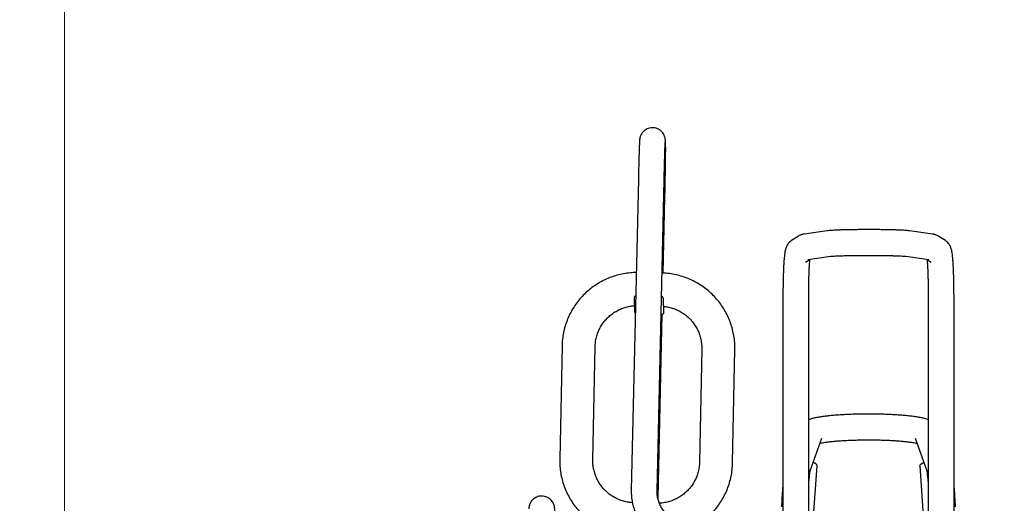
# Model space of a CAD drawing. Extents: x -5952 to 44798, y -43011 to -13584.
# Drawn here: x 97 to 633, y -39934 to -39671 of the extents above; entities that cross this region are included whole.
import ezdxf

# ---------------------------------------------------------------- set-up
doc = ezdxf.new("R2010")
doc.units = 0
doc.header["$LTSCALE"] = 3
doc.header["$MEASUREMENT"] = 0
doc.header["$PDMODE"] = 35
doc.layers.get('DEFPOINTS').update_dxf_attribs({"linetype": 'CONTINUOUS'})
doc.layers.add('VELOPA-DIM', color=7, linetype='CONTINUOUS')
doc.layers.add('VELOPA-FIG10', color=2, linetype='CONTINUOUS')
doc.layers.add('VELOPA-Dun', color=6, linetype='CONTINUOUS', lineweight=15)
doc.styles.add('2-5TXT', font='txt.shx')
doc.dimstyles.new('VELOPA 1', dxfattribs={"dimscale": 60, "dimtxt": 2, "dimasz": 2.5, "dimexe": 1, "dimexo": 1, "dimgap": 1, "dimtad": 1, "dimdec": 1, "dimtxsty": '2-5TXT', "dimcen": 0, "dimclrd": 256, "dimclre": 256, "dimclrt": 256, "dimadec": 1, "dimazin": 2, "dimtfac": 1, "dimtdec": 1, "dimtmove": 0, "dimatfit": 3, "dimfxl": 2, "dimtolj": 1, "dimtzin": 0, "dimlwd": -1, "dimlwe": -1, "dimarcsym": 0})

# ---------------------------------------------------------------- blocks, each defined once
blk = doc.blocks.new('EL 500D 8pl DS BA front')
at = {"layer": 'VELOPA-FIG10', "linetype": 'Continuous'}
for p, q in [((326.82, 1944.07), (326.7, 1946.96)), ((312.01, 1925.97), (308.16, 1756.96)), ((322.16, 1756.64), (326.01, 1925.65)), ((325.49, 1874.94), (326.42, 1915.95)), ((398.78, 1894.89), (395.25, 1892.58)), ((414.71, 1897.9), (402.21, 1896.11)), ((471.94, 1896.11), (459.44, 1897.9)), ((478.91, 1892.58), (475.38, 1894.89)), ((404.19, 1882.25), (416.7, 1884.04)), ((457.46, 1884.04), (469.96, 1882.25)), ((402.92, 1880.87), (405.26, 1882.4)), ((404.2, 1882.25), (404.19, 1882.25)), ((468.89, 1882.4), (471.24, 1880.87)), ((469.96, 1882.25), (469.94, 1882.26)), ((309.65, 1861.54), (309.65, 1861.46)), ((309.65, 1861.46), (309.97, 1853.95)), ((325.9, 1853.68), (325.58, 1861.2)), ((390.58, 1860.55), (390.58, 1581.81)), ((404.58, 1581.81), (404.58, 1860.55)), ((469.58, 1860.55), (469.58, 1581.81)), ((483.58, 1581.81), (483.58, 1860.55)), ((322.71, 1752.99), (324.98, 1852.65)), ((270.5, 1835.34), (269.24, 1773.76)), ((287.24, 1773.39), (288.5, 1834.97)), ((346.48, 1833.7), (345.22, 1772.13)), ((363.22, 1771.76), (364.48, 1833.34)), ((405.4, 1767.44), (411.71, 1785.25)), ((462.45, 1785.25), (468.75, 1767.45)), ((404.58, 1703.23), (409.12, 1770.26)), ((465.04, 1770.26), (469.58, 1703.23))]:
    blk.add_line(p, q, dxfattribs=at)
at = {"layer": 'VELOPA-FIG10', "linetype": 'Continuous', "flags": 128}
for points in [[(409.12, 1770.26), (409.12, 1770.31), (408.94, 1770.8), (408.43, 1771.28), (407.6, 1771.74), (407.01, 1771.97)], [(465.04, 1770.26), (465.03, 1770.31), (465.21, 1770.8), (465.73, 1771.28), (466.56, 1771.74), (467.15, 1771.97)]]:
    blk.add_lwpolyline(points, dxfattribs=at)
at = {"layer": 'VELOPA-FIG10', "linetype": 'Continuous'}
blk.add_arc((310.96, 1853.99), 0.987, 182.5075, 232.3672, dxfattribs=at)
for points, knots in [([(326.7, 1946.96), (326.69, 1947.08), (326.68, 1947.27), (326.64, 1947.72), (326.56, 1948.27), (326.39, 1948.93), (326.1, 1949.75), (325.63, 1950.64), (324.95, 1951.55), (324.06, 1952.41), (322.95, 1953.14), (321.66, 1953.66), (320.24, 1953.93), (318.79, 1953.89), (317.41, 1953.57), (316.23, 1953.03), (315.23, 1952.34), (314.43, 1951.56), (313.8, 1950.74), (313.35, 1949.94), (313.05, 1949.2), (312.87, 1948.58), (312.78, 1948.12), (312.72, 1947.77), (312.69, 1947.47), (312.66, 1947.13), (312.62, 1946.64), (312.58, 1945.87), (312.54, 1944.74), (312.48, 1943.34), (312.43, 1941.65), (312.37, 1939.74), (312.3, 1937.61), (312.24, 1935.3), (312.17, 1932.82), (312.11, 1930.21), (312.05, 1927.91), (312.02, 1926.48), (312.01, 1925.97)], [0, 0, 0, 0, 0.023743, 0.039008, 0.049558, 0.062257, 0.078033, 0.096208, 0.115966, 0.138119, 0.161743, 0.186175, 0.210993, 0.23794, 0.262637, 0.285473, 0.306727, 0.32649, 0.344735, 0.36131, 0.375832, 0.387771, 0.397976, 0.408335, 0.421779, 0.441321, 0.47597, 0.526133, 0.574563, 0.625718, 0.675847, 0.725569, 0.775101, 0.82453, 0.8739, 0.923233, 0.972544, 1, 1, 1, 1]), ([(326.01, 1925.65), (326.02, 1926.13), (326.05, 1927.52), (326.1, 1929.79), (326.17, 1932.38), (326.23, 1934.83), (326.3, 1937.13), (326.36, 1939.22), (326.42, 1941.1), (326.47, 1942.72), (326.52, 1944.06), (326.56, 1945.07), (326.59, 1945.7), (326.62, 1946.02), (326.62, 1946.04), (326.62, 1946.05)], [0, 0, 0, 0, 0.046207, 0.134125, 0.222056, 0.309951, 0.397791, 0.485543, 0.573156, 0.660534, 0.747481, 0.833558, 0.908106, 0.969162, 1, 1, 1, 1]), ([(326.42, 1915.95), (326.43, 1916.43), (326.46, 1917.84), (326.51, 1920.19), (326.57, 1922.98), (326.62, 1925.71), (326.67, 1928.37), (326.72, 1930.91), (326.76, 1933.31), (326.79, 1935.52), (326.81, 1937.54), (326.83, 1939.33), (326.84, 1940.86), (326.85, 1942.14), (326.85, 1943.23), (326.83, 1943.77), (326.82, 1944.07)], [0, 0, 0, 0, 0.037905, 0.110036, 0.182194, 0.254356, 0.32653, 0.398723, 0.47095, 0.543227, 0.615584, 0.688073, 0.760791, 0.833952, 0.908113, 1, 1, 1, 1]), ([(402.21, 1896.11), (402, 1896.08), (401.62, 1896.02), (400.96, 1895.87), (400.25, 1895.65), (399.49, 1895.33), (399, 1895.03), (398.78, 1894.89)], [0, 0, 0, 0, 0.272155, 0.481752, 0.666185, 0.848075, 1, 1, 1, 1]), ([(459.44, 1897.9), (459.25, 1897.93), (458.67, 1898), (457.67, 1898.09), (456.22, 1898.18), (454.53, 1898.27), (452.6, 1898.34), (450.5, 1898.4), (448.22, 1898.45), (445.81, 1898.5), (443.28, 1898.53), (440.66, 1898.55), (438, 1898.56), (435.33, 1898.56), (432.69, 1898.54), (430.1, 1898.52), (427.61, 1898.49), (425.24, 1898.44), (423.04, 1898.39), (421.02, 1898.32), (419.2, 1898.25), (417.6, 1898.16), (416.2, 1898.07), (415.32, 1897.98), (414.81, 1897.91), (414.71, 1897.9)], [0, 0, 0, 0, 0.024424, 0.073454, 0.119355, 0.167942, 0.214427, 0.260046, 0.305246, 0.350212, 0.395043, 0.439792, 0.484496, 0.529181, 0.573869, 0.618575, 0.663323, 0.708144, 0.753085, 0.798218, 0.843671, 0.889702, 0.936915, 0.987179, 1, 1, 1, 1]), ([(475.38, 1894.89), (475.05, 1895.08), (474.49, 1895.42), (473.72, 1895.71), (473.1, 1895.89), (472.5, 1896.03), (472.15, 1896.08), (471.94, 1896.11)], [0, 0, 0, 0, 0.217473, 0.378394, 0.548141, 0.739874, 1, 1, 1, 1]), ([(395.25, 1892.58), (394.88, 1892.31), (394.21, 1891.82), (393.47, 1890.97), (392.92, 1890.16), (392.53, 1889.4), (392.23, 1888.66), (391.99, 1887.88), (391.77, 1886.93), (391.56, 1885.71), (391.36, 1884.15), (391.19, 1882.29), (391.04, 1880.2), (390.91, 1877.85), (390.81, 1875.31), (390.72, 1872.6), (390.66, 1869.71), (390.61, 1866.67), (390.58, 1863.61), (390.58, 1861.53), (390.58, 1860.55)], [0, 0, 0, 0, 0.0300156, 0.0552119, 0.0802304, 0.1059829, 0.1341816, 0.1679043, 0.2124611, 0.2808687, 0.3584568, 0.4310595, 0.5077706, 0.5814689, 0.6537153, 0.7251761, 0.7961658, 0.8668547, 0.9373441, 1, 1, 1, 1]), ([(483.58, 1860.55), (483.58, 1861.13), (483.58, 1862.81), (483.56, 1865.51), (483.52, 1868.6), (483.46, 1871.53), (483.38, 1874.29), (483.29, 1876.86), (483.17, 1879.22), (483.04, 1881.37), (482.88, 1883.31), (482.69, 1885.06), (482.48, 1886.45), (482.24, 1887.6), (481.98, 1888.51), (481.64, 1889.38), (481.21, 1890.21), (480.59, 1891.1), (479.82, 1891.92), (479.19, 1892.38), (478.91, 1892.58)], [0, 0, 0, 0, 0.036901, 0.107188, 0.17757, 0.24809, 0.318809, 0.389821, 0.461274, 0.53343, 0.606787, 0.682441, 0.763419, 0.817182, 0.863433, 0.893298, 0.921272, 0.948812, 0.976729, 1, 1, 1, 1]), ([(416.7, 1884.04), (416.74, 1884.05), (416.83, 1884.06), (417.27, 1884.1), (418, 1884.16), (419.07, 1884.22), (420.45, 1884.29), (422.13, 1884.35), (424.05, 1884.41), (426.19, 1884.46), (428.5, 1884.5), (430.94, 1884.53), (433.48, 1884.55), (436.07, 1884.56), (438.69, 1884.56), (441.27, 1884.54), (443.8, 1884.52), (446.22, 1884.49), (448.51, 1884.45), (450.62, 1884.39), (452.51, 1884.33), (454.16, 1884.27), (455.53, 1884.2), (456.54, 1884.13), (457.16, 1884.08), (457.41, 1884.05), (457.45, 1884.04), (457.46, 1884.04)], [0, 0, 0, 0, 0.023317, 0.053245, 0.088569, 0.128, 0.169973, 0.213378, 0.257575, 0.302223, 0.347137, 0.392213, 0.437388, 0.482621, 0.527882, 0.573148, 0.618388, 0.663578, 0.708682, 0.753652, 0.798409, 0.842819, 0.886637, 0.929378, 0.964172, 0.993316, 1, 1, 1, 1]), ([(404.58, 1860.55), (404.58, 1861.12), (404.58, 1862.75), (404.6, 1865.37), (404.63, 1868.35), (404.69, 1871.15), (404.76, 1873.77), (404.85, 1876.15), (404.95, 1878.3), (405.07, 1880.15), (405.18, 1881.54), (405.24, 1882.18), (405.27, 1882.41)], [0, 0, 0, 0, 0.05869, 0.170129, 0.281438, 0.392503, 0.503223, 0.613445, 0.722933, 0.831305, 0.93792, 1, 1, 1, 1]), ([(468.89, 1882.41), (468.9, 1882.28), (468.95, 1881.8), (469.05, 1880.66), (469.16, 1878.99), (469.27, 1877.01), (469.36, 1874.75), (469.44, 1872.26), (469.5, 1869.55), (469.54, 1866.65), (469.57, 1863.65), (469.58, 1861.57), (469.58, 1860.55)], [0, 0, 0, 0, 0.035245, 0.133795, 0.237149, 0.343541, 0.451835, 0.561336, 0.671624, 0.782436, 0.893606, 1, 1, 1, 1]), ([(310.86, 1875.24), (310.64, 1875.24), (309.22, 1875.24), (306.6, 1875.01), (303.04, 1874.44), (299.55, 1873.55), (296.15, 1872.36), (292.87, 1870.88), (289.73, 1869.12), (286.76, 1867.09), (283.98, 1864.81), (281.41, 1862.29), (279.08, 1859.56), (276.99, 1856.64), (275.17, 1853.54), (273.64, 1850.3), (272.39, 1846.94), (271.44, 1843.48), (270.81, 1839.95), (270.55, 1837.23), (270.51, 1835.68), (270.5, 1835.34)], [0, 0, 0, 0, 0.010497, 0.067755, 0.125025, 0.182292, 0.239556, 0.296814, 0.354067, 0.411312, 0.468549, 0.525777, 0.582997, 0.640208, 0.69741, 0.754604, 0.811791, 0.868972, 0.926149, 0.983321, 1, 1, 1, 1]), ([(364.48, 1833.34), (364.48, 1834.05), (364.49, 1835.95), (364.24, 1839.04), (363.66, 1842.58), (362.76, 1846.05), (361.56, 1849.44), (360.07, 1852.7), (358.3, 1855.82), (356.25, 1858.78), (353.96, 1861.54), (351.43, 1864.1), (348.68, 1866.42), (345.75, 1868.5), (342.63, 1870.31), (339.38, 1871.85), (335.99, 1873.09), (332.52, 1874.04), (328.97, 1874.67), (326.4, 1874.92), (325.03, 1874.96), (324.85, 1874.97)], [0, 0, 0, 0, 0.033556, 0.08987, 0.146195, 0.202523, 0.258855, 0.315191, 0.371534, 0.427883, 0.484241, 0.540607, 0.596982, 0.653365, 0.709757, 0.766157, 0.822564, 0.878977, 0.935395, 0.991817, 1, 1, 1, 1]), ([(310.57, 1862.66), (310.54, 1862.65), (310.3, 1862.51), (310.09, 1862.35), (309.83, 1862.07), (309.69, 1861.81), (309.67, 1861.62), (309.66, 1861.54)], [0, 0, 0, 0, 0.064809, 0.499179, 0.659409, 0.867191, 1, 1, 1, 1]), ([(309.79, 1861.66), (309.79, 1861.66), (309.7, 1861.62), (309.65, 1861.58), (309.65, 1861.54), (309.65, 1861.54)], [0, 0, 0, 0, 0.0248232, 0.9344475, 1, 1, 1, 1]), ([(325.57, 1861.23), (325.57, 1861.26), (325.57, 1861.36), (325.51, 1861.54), (325.41, 1861.74), (325.28, 1861.9), (325.07, 1862.1), (324.85, 1862.27), (324.62, 1862.41), (324.57, 1862.44)], [0, 0, 0, 0, 0.038297, 0.17345, 0.294323, 0.410264, 0.556953, 0.907144, 1, 1, 1, 1]), ([(325.58, 1861.2), (325.58, 1861.2), (325.57, 1861.23), (325.52, 1861.28), (325.43, 1861.33), (325.43, 1861.33)], [0, 0, 0, 0, 0.065552, 0.975177, 1, 1, 1, 1]), ([(288.5, 1834.97), (288.51, 1835.36), (288.56, 1836.65), (288.85, 1838.81), (289.52, 1841.4), (290.48, 1843.9), (291.74, 1846.27), (293.26, 1848.48), (295.04, 1850.49), (297.04, 1852.29), (299.24, 1853.83), (301.6, 1855.12), (304.11, 1856.12), (306.71, 1856.8), (308.63, 1857.15), (309.68, 1857.17), (309.83, 1857.18)], [0, 0, 0, 0, 0.035299, 0.114696, 0.194132, 0.273559, 0.352966, 0.432341, 0.511677, 0.590966, 0.670206, 0.749396, 0.828537, 0.907635, 0.986697, 1, 1, 1, 1]), ([(309.97, 1853.95), (309.99, 1853.82), (310.03, 1853.6), (310.18, 1853.34), (310.31, 1853.24), (310.35, 1853.2)], [0, 0, 0, 0, 0.430515, 0.772614, 1, 1, 1, 1]), ([(324.34, 1852.57), (324.37, 1852.57), (324.59, 1852.57), (324.88, 1852.61), (325.23, 1852.7), (325.56, 1852.9), (325.79, 1853.19), (325.89, 1853.49), (325.89, 1853.67), (325.89, 1853.73)], [0, 0, 0, 0, 0.032767, 0.280947, 0.477069, 0.618661, 0.774331, 0.926134, 1, 1, 1, 1]), ([(325.76, 1856.85), (326.45, 1856.78), (328.03, 1856.6), (330.44, 1855.97), (332.96, 1855.02), (335.34, 1853.77), (337.57, 1852.26), (339.61, 1850.51), (341.42, 1848.53), (342.99, 1846.35), (344.29, 1844.01), (345.31, 1841.53), (346.02, 1838.95), (346.45, 1836.33), (346.47, 1834.57), (346.48, 1833.7)], [0, 0, 0, 0, 0.060247, 0.13857, 0.216897, 0.295237, 0.373602, 0.452, 0.530439, 0.608925, 0.68746, 0.766046, 0.84468, 0.923356, 1, 1, 1, 1]), ([(469.58, 1795.31), (469.48, 1795.35), (468.75, 1795.63), (467.37, 1795.97), (465.33, 1796.42), (463.12, 1796.79), (460.72, 1797.12), (458.09, 1797.41), (455.32, 1797.65), (452.42, 1797.86), (449.4, 1798.03), (446.28, 1798.17), (443.08, 1798.26), (439.83, 1798.31), (436.57, 1798.32), (433.3, 1798.3), (430.07, 1798.23), (426.91, 1798.13), (423.83, 1797.99), (420.86, 1797.81), (418.04, 1797.59), (415.36, 1797.33), (412.86, 1797.04), (410.53, 1796.71), (408.36, 1796.32), (406.38, 1795.89), (405.18, 1795.5), (404.58, 1795.31)], [0, 0, 0, 0, 0.007404, 0.054965, 0.098618, 0.139761, 0.183062, 0.224895, 0.265911, 0.306443, 0.346668, 0.386695, 0.426593, 0.46641, 0.506185, 0.545951, 0.585729, 0.62555, 0.665447, 0.705465, 0.745663, 0.78613, 0.826999, 0.868499, 0.911053, 0.955544, 1, 1, 1, 1]), ([(410.73, 1782.5), (410.77, 1782.51), (411.13, 1782.59), (412.08, 1782.77), (413.6, 1783.01), (415.45, 1783.25), (417.57, 1783.48), (419.93, 1783.7), (422.5, 1783.88), (425.25, 1784.04), (428.13, 1784.16), (431.12, 1784.25), (434.18, 1784.31), (437.28, 1784.32), (440.37, 1784.3), (443.43, 1784.24), (446.42, 1784.15), (449.3, 1784.02), (452.05, 1783.86), (454.62, 1783.66), (456.99, 1783.44), (459.13, 1783.2), (460.98, 1782.95), (462.44, 1782.71), (463.14, 1782.56), (463.42, 1782.5)], [0, 0, 0, 0, 0.004936, 0.044423, 0.086362, 0.130069, 0.175, 0.22077, 0.267111, 0.313845, 0.360849, 0.408036, 0.455343, 0.50272, 0.550126, 0.597516, 0.644847, 0.692074, 0.739143, 0.785983, 0.832495, 0.878535, 0.923891, 0.96824, 1, 1, 1, 1]), ([(269.24, 1773.76), (269.24, 1773.05), (269.23, 1771.14), (269.48, 1768.05), (270.06, 1764.51), (270.96, 1761.04), (272.16, 1757.66), (273.65, 1754.39), (275.42, 1751.27), (277.46, 1748.32), (279.76, 1745.55), (282.29, 1743), (285.03, 1740.67), (287.97, 1738.59), (291.08, 1736.78), (294.34, 1735.24), (297.72, 1734), (301.2, 1733.05), (304.75, 1732.42), (307.49, 1732.16), (309.04, 1732.12), (309.39, 1732.11)], [0, 0, 0, 0, 0.033283, 0.089139, 0.145006, 0.200876, 0.256749, 0.312627, 0.368511, 0.424402, 0.480302, 0.536209, 0.592125, 0.64805, 0.703983, 0.759924, 0.815872, 0.871826, 0.927785, 0.983748, 1, 1, 1, 1]), ([(308.84, 1750.15), (308.75, 1750.15), (307.77, 1750.19), (305.9, 1750.47), (303.28, 1751.12), (300.76, 1752.08), (298.37, 1753.32), (296.15, 1754.83), (294.11, 1756.59), (292.3, 1758.57), (290.73, 1760.74), (289.43, 1763.09), (288.41, 1765.56), (287.7, 1768.14), (287.27, 1770.77), (287.25, 1772.52), (287.24, 1773.39)], [0, 0, 0, 0, 0.007707, 0.084017, 0.160359, 0.236704, 0.313063, 0.389446, 0.465861, 0.542316, 0.618816, 0.695366, 0.771964, 0.848608, 0.925295, 1, 1, 1, 1]), ([(345.22, 1772.13), (345.21, 1771.73), (345.16, 1770.45), (344.86, 1768.28), (344.2, 1765.69), (343.24, 1763.19), (341.98, 1760.82), (340.46, 1758.62), (338.68, 1756.6), (336.68, 1754.81), (334.48, 1753.26), (332.11, 1751.98), (329.61, 1750.97), (327.01, 1750.29), (324.92, 1749.93), (323.71, 1749.91), (323.4, 1749.9)], [0, 0, 0, 0, 0.034803, 0.113083, 0.191401, 0.269712, 0.348002, 0.426261, 0.504481, 0.582655, 0.660781, 0.738857, 0.816885, 0.894871, 0.97282, 1, 1, 1, 1]), ([(335.94, 1734.22), (336.48, 1734.4), (338.15, 1734.96), (340.85, 1736.22), (343.99, 1737.97), (346.96, 1740.01), (349.74, 1742.29), (352.3, 1744.8), (354.64, 1747.53), (356.72, 1750.46), (358.54, 1753.55), (360.08, 1756.79), (361.33, 1760.15), (362.28, 1763.61), (362.91, 1767.14), (363.16, 1769.87), (363.21, 1771.41), (363.22, 1771.76)], [0, 0, 0, 0, 0.034472, 0.107172, 0.179865, 0.252548, 0.325222, 0.397884, 0.470535, 0.543175, 0.615805, 0.688424, 0.761034, 0.833636, 0.906232, 0.978823, 1, 1, 1, 1]), ([(404.58, 1759.92), (404.62, 1760.4), (404.71, 1761.59), (404.86, 1763.21), (405.02, 1764.79), (405.16, 1765.99), (405.28, 1766.83), (405.35, 1767.28), (405.4, 1767.48), (405.39, 1767.45), (405.39, 1767.44)], [0, 0, 0, 0, 0.113614, 0.284177, 0.452793, 0.618076, 0.758861, 0.883001, 0.984434, 1, 1, 1, 1]), ([(468.77, 1767.46), (468.77, 1767.46), (468.76, 1767.49), (468.79, 1767.35), (468.85, 1767.01), (468.95, 1766.34), (469.07, 1765.35), (469.21, 1764.02), (469.37, 1762.36), (469.5, 1760.98), (469.56, 1760.09), (469.58, 1759.93)], [0, 0, 0, 0, 0.002378, 0.090736, 0.199377, 0.328463, 0.474121, 0.631062, 0.79485, 0.962622, 1, 1, 1, 1]), ([(308.16, 1756.96), (308.16, 1756.33), (308.15, 1754.67), (308.4, 1751.96), (308.99, 1748.88), (309.89, 1745.88), (311.08, 1742.98), (312.56, 1740.21), (314.2, 1737.75), (315.43, 1736.29), (315.98, 1735.63)], [0, 0, 0, 0, 0.080465, 0.215228, 0.350019, 0.484808, 0.619601, 0.754405, 0.889227, 1, 1, 1, 1]), ([(326.47, 1744.92), (326.24, 1745.18), (325.52, 1746.03), (324.45, 1747.6), (323.42, 1749.68), (322.67, 1751.89), (322.24, 1754.13), (322.14, 1755.73), (322.16, 1756.55), (322.16, 1756.64)], [0, 0, 0, 0, 0.0805062, 0.2617313, 0.4431769, 0.6248047, 0.8065816, 0.9789517, 1, 1, 1, 1]), ([(390.58, 1760.48), (390.56, 1760.23), (390.48, 1759.21), (390.33, 1757.22), (390.15, 1754.52), (389.98, 1751.71), (389.85, 1749.48), (389.78, 1748.21), (389.76, 1747.91)], [0, 0, 0, 0, 0.071813, 0.291705, 0.510496, 0.728598, 0.934613, 1, 1, 1, 1]), ([(484.39, 1747.91), (484.36, 1748.44), (484.28, 1749.98), (484.13, 1752.46), (483.95, 1755.28), (483.77, 1757.91), (483.65, 1759.65), (483.58, 1760.44), (483.58, 1760.49)], [0, 0, 0, 0, 0.114098, 0.331416, 0.549014, 0.767004, 0.985575, 1, 1, 1, 1]), ([(267.14, 1725.85), (267.13, 1726.34), (267.1, 1727.74), (267.05, 1730.01), (266.98, 1732.62), (266.92, 1735.1), (266.85, 1737.42), (266.79, 1739.54), (266.73, 1741.46), (266.67, 1743.13), (266.62, 1744.55), (266.57, 1745.71), (266.53, 1746.58), (266.49, 1747.09), (266.44, 1747.55), (266.38, 1747.97), (266.27, 1748.51), (266.07, 1749.19), (265.72, 1750), (265.19, 1750.88), (264.44, 1751.76), (263.49, 1752.57), (262.32, 1753.23), (261, 1753.66), (259.57, 1753.83), (258.13, 1753.7), (256.79, 1753.29), (255.65, 1752.69), (254.71, 1751.95), (253.95, 1751.13), (253.39, 1750.28), (252.99, 1749.46), (252.73, 1748.72), (252.59, 1748.12), (252.52, 1747.66), (252.48, 1747.32), (252.47, 1747.06), (252.46, 1746.91), (252.46, 1746.84)], [0, 0, 0, 0, 0.0258918, 0.0751682, 0.1244725, 0.1737942, 0.2231432, 0.2725349, 0.3219947, 0.371569, 0.4213513, 0.4715611, 0.5228433, 0.5702756, 0.5890102, 0.6021717, 0.6129253, 0.625924, 0.6419925, 0.6605682, 0.6806224, 0.7029974, 0.7267487, 0.7512445, 0.7760889, 0.8027676, 0.8272441, 0.8499022, 0.8709953, 0.8905992, 0.9086759, 0.9250566, 0.939323, 0.9509965, 0.9611474, 0.9716602, 0.9855493, 1, 1, 1, 1]), ([(322.76, 1751.78), (322.74, 1752.09), (322.7, 1752.5), (322.71, 1752.9), (322.71, 1752.99)], [0, 0, 0, 0, 0.776259, 1, 1, 1, 1])]:
    blk.add_open_spline(points, degree=3, knots=knots, dxfattribs=at)
blk = doc.blocks.new('*D61')
at = {"layer": 'DEFPOINTS', "color": 0, "ltscale": 4, "transparency": 16777216}
for p in [(121.69, -38934.02), (-368.3, -41684.02), (121.69, -41684.02)]:
    blk.add_point(p, dxfattribs=at)
at = {"layer": 'VELOPA-DIM', "ltscale": 4, "transparency": 16777216}
for p, q in [((61.69, -38934.02), (-428.3, -38934.02)), ((-368.3, -39084.02), (-368.3, -41534.02)), ((61.69, -41684.02), (-428.3, -41684.02))]:
    blk.add_line(p, q, dxfattribs=at)
for points in [[(-393.3, -39084.02), (-343.3, -39084.02), (-368.3, -38934.02)], [(-393.3, -41534.02), (-343.3, -41534.02), (-368.3, -41684.02)]]:
    blk.add_solid(points, dxfattribs=at)
at = {"layer": 'VELOPA-DIM', "ltscale": 4, "transparency": 16777216, "insert": (-488.3, -40309.02), "char_height": 120, "attachment_point": 5, "rotation": 90, "style": '2-5TXT'}
blk.add_mtext('\\A1;2750', dxfattribs=at)

msp = doc.modelspace()

# ---------------------------------------------------------------- linework, layer by layer
at = {"layer": 'VELOPA-Dun', "ltscale": 4}
msp.add_lwpolyline([(121.69, -41684.02), (1121.69, -41684.02), (1121.69, -38934.02), (121.69, -38934.02)], close=True, dxfattribs=at)

# ---------------------------------------------------------------- block references
at = {"layer": 'VELOPA-Dun'}
msp.add_blockref('EL 500D 8pl DS BA front', (121.69, -41684.02), dxfattribs=at)

# ---------------------------------------------------------------- dimensions: what is measured, and where the dimension line sits
at = {"layer": 'VELOPA-DIM', "ltscale": 4}
dim = msp.add_linear_dim(base=(-368.3, -41684.02), p1=(121.69, -38934.02), p2=(121.69, -41684.02), angle=90, dimstyle='VELOPA 1', dxfattribs=at)
dim.commit()
dim.dimension.update_dxf_attribs({"geometry": '*D61', "text_midpoint": (-488.3, -40309.02)})

doc.saveas('drawing.dxf')
